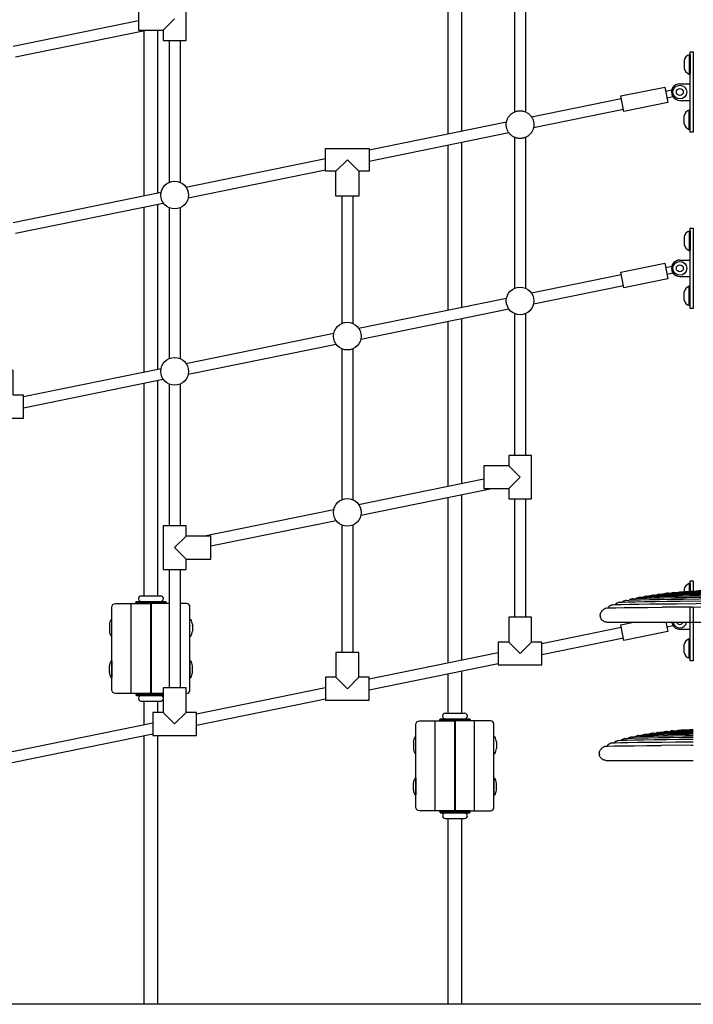
# Model space of a CAD drawing. Extents: x 0 to 29700, y 0 to 21000.
# Drawn here: x 11623 to 12598, y 5628 to 7053 of the extents above; entities that cross this region are included whole.
import ezdxf

# ---------------------------------------------------------------- set-up
doc = ezdxf.new("R2010")
doc.units = 0
doc.header["$LTSCALE"] = 15
doc.linetypes.add('PHANTOM2', pattern=[31.75, 15.875, -3.175, 3.175, -3.175, 3.175, -3.175])
for name, color, linetype in [('P001', 131, 'CONTINUOUS'), ('P003', 231, 'CONTINUOUS'), ('P901', 135, 'CONTINUOUS'), ('P_7THICK', 7, 'CONTINUOUS')]:
    doc.layers.add(name, color=color, linetype=linetype)

# ---------------------------------------------------------------- blocks, each defined once
blk = doc.blocks.new('A$C14FF2560')
at = {"layer": 'P001'}
for p, q in [((53.4, 185.2), (53.9, 185.4)), ((53.9, 185.4), (54.3, 185.5)), ((54.3, 185.5), (55.1, 185.7)), ((55.1, 185.7), (56, 185.9)), ((57.2, 186.1), (56, 185.9)), ((57.2, 186.1), (60, 186.3)), ((60, 186.3), (65.9, 186.6)), ((62.4, 186.8), (62.2, 186.5)), ((62.4, 186.8), (62.9, 186.9)), ((62.9, 186.9), (63.4, 187.1)), ((63.4, 187.1), (63.8, 187.2)), ((63.8, 187.2), (64.3, 187.3)), ((64.3, 187.3), (65.1, 187.5)), ((65.1, 187.5), (65.9, 187.6)), ((67.1, 187.8), (65.9, 187.6)), ((65.9, 186.6), (74.6, 186.9)), ((67.1, 187.8), (69.7, 188.1)), ((69.7, 188.1), (75.3, 188.4)), ((72.4, 188.4), (72.3, 188.2)), ((72.4, 188.4), (72.9, 188.6)), ((72.9, 188.6), (73.3, 188.7)), ((73.3, 188.7), (73.8, 188.8)), ((73.8, 188.8), (74.2, 188.9)), ((74.2, 188.9), (75.1, 189.1)), ((74.6, 186.9), (85.6, 187.2)), ((75.1, 189.1), (75.9, 189.2)), ((75.3, 188.4), (83.5, 188.6)), ((77.1, 189.3), (75.9, 189.2)), ((77.1, 189.3), (79.8, 189.6)), ((78.6, 185.1), (92.4, 185.4)), ((79.8, 189.6), (85.3, 189.8)), ((82.4, 189.8), (82.3, 189.7)), ((82.4, 189.8), (82.9, 190)), ((82.9, 190), (83.3, 190.1)), ((83.3, 190.1), (83.8, 190.2)), ((83.5, 188.6), (93.9, 188.9)), ((84.6, 190.4), (83.8, 190.2)), ((84.6, 190.4), (85.5, 190.5)), ((85.3, 189.8), (93.2, 190.1)), ((85.5, 190.5), (87.9, 190.8)), ((85.6, 187.2), (98.6, 187.5)), ((87.5, 190.7), (89.4, 190.9)), ((89.4, 190.9), (94.4, 191.2)), ((92.4, 191.1), (92.3, 191.1)), ((92.4, 191.1), (92.8, 191.2)), ((92.4, 185.4), (108, 185.7)), ((92.8, 191.2), (93.3, 191.3)), ((93.2, 190.1), (103.1, 190.4)), ((93.3, 191.3), (93.8, 191.4)), ((94.6, 191.6), (93.8, 191.4)), ((93.9, 188.9), (106.2, 189.2)), ((94.4, 191.2), (101.6, 191.4)), ((97.1, 191.9), (94.6, 191.6)), ((97.1, 191.9), (97.5, 192)), ((99, 192.1), (97.5, 192)), ((98.6, 187.5), (113.4, 187.8)), ((99, 192.1), (103.4, 192.3)), ((101.6, 191.4), (110.8, 191.7)), ((102.6, 192.3), (103.3, 192.4)), ((103.1, 190.4), (114.7, 190.7)), ((103.3, 192.4), (103.7, 192.5)), ((103.4, 192.3), (109.9, 192.6)), ((103.7, 192.5), (104.2, 192.6)), ((106.4, 192.9), (104.2, 192.6)), ((106.2, 189.2), (120, 189.5)), ((106.4, 192.9), (107.2, 193)), ((107.2, 193), (113, 193.3)), ((108, 185.7), (124.9, 185.9)), ((109.9, 192.6), (118.3, 192.8)), ((110.8, 191.7), (121.5, 192)), ((112.6, 193.3), (118.4, 193.5)), ((113, 193.3), (114, 193.6)), ((113.4, 187.8), (129.4, 188.1)), ((114, 193.6), (114.5, 193.7)), ((114.5, 193.7), (114.9, 193.7)), ((114.7, 190.7), (127.7, 191)), ((114.9, 193.7), (115.4, 193.8)), ((115.4, 193.8), (115.8, 193.8)), ((115.8, 193.8), (119.2, 194.1)), ((118.3, 192.8), (128, 193.1)), ((118.4, 193.5), (125.9, 193.8)), ((119.2, 194.1), (124.9, 194.3)), ((120, 189.5), (183.6, 190.7)), ((121.5, 192), (133.4, 192.3)), ((123.5, 194.3), (131.1, 194.9)), ((124.9, 194.3), (132.2, 194.5)), ((124.9, 185.9), (180.7, 186.8)), ((125.9, 193.8), (134.7, 194)), ((127.7, 191), (141.6, 191.3)), ((128, 193.1), (139, 193.4)), ((129.4, 188.1), (146.4, 188.4)), ((131.1, 194.9), (138.8, 195.4)), ((132.2, 194.5), (141, 194.8)), ((133.4, 192.3), (146.2, 192.6)), ((133.6, 194.6), (141.5, 194.8)), ((134.7, 194), (144.6, 194.3)), ((138.8, 195.4), (142.9, 195.6)), ((139, 193.4), (150.7, 193.6)), ((141.5, 194.8), (150.5, 195)), ((141.6, 191.3), (199.7, 192.5)), ((146.4, 195.8), (142.9, 195.6)), ((144.6, 194.3), (166.4, 194.8)), ((199.7, 193.7), (146.2, 192.6)), ((146.4, 195.8), (150.9, 196.1)), ((146.4, 188.4), (164, 188.7)), ((170.1, 195.5), (150.5, 195)), ((199.7, 194.7), (150.7, 193.6)), ((154, 196.2), (150.9, 196.1)), ((154, 196.2), (161.6, 196.5)), ((199.7, 195.6), (155.3, 194.5)), ((161.6, 196.5), (169.3, 196.7)), ((199.7, 189.2), (164, 188.7)), ((169.3, 196.7), (176.9, 196.9)), ((199.7, 196.2), (170.1, 195.5)), ((176.9, 196.9), (184.5, 197)), ((199.7, 187.1), (180.7, 186.8)), ((199.7, 191), (183.6, 190.7)), ((192.7, 197.1), (184.5, 197)), ((199.7, 192.5), (187, 192.2)), ((199.7, 197.1), (192.7, 197.1)), ((199.7, 197.1), (206.7, 197.1)), ((239.3, 195.3), (199.7, 196.2)), ((244.1, 194.5), (199.7, 195.6)), ((199.7, 194.7), (248.7, 193.6)), ((199.7, 193.7), (253.2, 192.6)), ((199.7, 192.5), (257.9, 191.3)), ((199.7, 191), (215.9, 190.7)), ((199.7, 189.2), (217.5, 189)), ((199.7, 187.1), (218.8, 186.8)), ((206.7, 197.1), (214.9, 197)), ((222.6, 196.9), (214.9, 197)), ((279.4, 189.5), (215.9, 190.7)), ((235.4, 188.7), (217.5, 189)), ((218.8, 186.8), (274.5, 185.9)), ((230.2, 196.7), (222.6, 196.9)), ((237.8, 196.5), (230.2, 196.7)), ((253, 188.4), (235.4, 188.7)), ((245.4, 196.2), (237.8, 196.5)), ((248.9, 195), (239.3, 195.3)), ((254.8, 194.3), (244.1, 194.5)), ((245.4, 196.2), (248.5, 196.1)), ((253, 195.8), (248.5, 196.1)), ((260.4, 193.4), (248.7, 193.6)), ((257.9, 194.8), (248.9, 195)), ((253, 195.8), (256.6, 195.6)), ((270, 188.1), (253, 188.4)), ((266, 192.3), (253.2, 192.6)), ((264.7, 194), (254.8, 194.3)), ((260.6, 195.4), (256.6, 195.6)), ((265.9, 194.6), (257.9, 194.8)), ((271.8, 191), (257.9, 191.3)), ((267.2, 194.5), (258.4, 194.8)), ((271.4, 193.1), (260.4, 193.4)), ((268.3, 194.9), (260.6, 195.4)), ((273.5, 193.8), (264.7, 194)), ((277.9, 192), (266, 192.3)), ((274.5, 194.3), (267.2, 194.5)), ((276, 194.3), (268.3, 194.9)), ((286.1, 187.8), (270, 188.1)), ((281.2, 192.8), (271.4, 193.1)), ((284.7, 190.7), (271.8, 191)), ((281, 193.5), (273.5, 193.8)), ((280.2, 194.1), (274.5, 194.3)), ((291.4, 185.7), (274.5, 185.9)), ((288.6, 191.7), (277.9, 192)), ((293.2, 189.2), (279.4, 189.5)), ((283.6, 193.8), (280.2, 194.1)), ((287.2, 193.3), (281, 193.5)), ((289.5, 192.6), (281.2, 192.8)), ((284, 193.8), (283.6, 193.8)), ((284.5, 193.7), (284, 193.8)), ((284.9, 193.7), (284.5, 193.7)), ((296.3, 190.4), (284.7, 190.7)), ((285.4, 193.6), (284.9, 193.7)), ((286.4, 193.3), (285.4, 193.6)), ((300.8, 187.5), (286.1, 187.8)), ((292.2, 193), (287.2, 193.3)), ((297.8, 191.4), (288.6, 191.7)), ((296, 192.3), (289.5, 192.6)), ((307, 185.4), (291.4, 185.7)), ((293, 192.9), (292.2, 193)), ((293, 192.9), (295.2, 192.6)), ((305.5, 188.9), (293.2, 189.2)), ((295.7, 192.5), (295.2, 192.6)), ((296.1, 192.4), (295.7, 192.5)), ((300.4, 192.1), (296, 192.3)), ((296.8, 192.3), (296.1, 192.4)), ((306.2, 190.1), (296.3, 190.4)), ((305, 191.2), (297.8, 191.4)), ((300.4, 192.1), (301.9, 192)), ((313.8, 187.2), (300.8, 187.5)), ((302.7, 191.9), (301.9, 192)), ((304.8, 191.6), (302.7, 191.9)), ((304.8, 191.6), (305.7, 191.4)), ((310, 190.9), (305, 191.2)), ((315.9, 188.6), (305.5, 188.9)), ((306.1, 191.3), (305.7, 191.4)), ((306.6, 191.2), (306.1, 191.3)), ((314.1, 189.8), (306.2, 190.1)), ((307.1, 191.1), (306.6, 191.2)), ((320.8, 185.1), (307, 185.4)), ((307.1, 191.1), (307.1, 191.1)), ((311.9, 190.7), (310, 190.9)), ((314, 190.5), (311.5, 190.8)), ((324.8, 186.9), (313.8, 187.2)), ((314.8, 190.4), (314, 190.5)), ((319.6, 189.6), (314.1, 189.8)), ((314.8, 190.4), (315.6, 190.2)), ((316.1, 190.1), (315.6, 190.2)), ((324.1, 188.4), (315.9, 188.6)), ((316.6, 190), (316.1, 190.1)), ((317, 189.8), (316.6, 190)), ((317, 189.8), (317.1, 189.7)), ((322.3, 189.3), (319.6, 189.6)), ((322.3, 189.3), (323.5, 189.2)), ((324.3, 189.1), (323.5, 189.2)), ((329.7, 188.1), (324.1, 188.4)), ((325.2, 188.9), (324.3, 189.1)), ((333.5, 186.6), (324.8, 186.9)), ((325.6, 188.8), (325.2, 188.9)), ((326.1, 188.7), (325.6, 188.8)), ((326.5, 188.6), (326.1, 188.7)), ((327, 188.4), (326.5, 188.6)), ((327, 188.4), (327.2, 188.2)), ((332.7, 187.8), (329.7, 188.1)), ((332.7, 187.8), (333.9, 187.6)), ((339.4, 186.3), (333.5, 186.6)), ((334.7, 187.4), (333.9, 187.6)), ((335.2, 187.3), (334.7, 187.4)), ((335.6, 187.2), (335.2, 187.3)), ((336, 187.1), (335.6, 187.2)), ((336.5, 186.9), (336, 187.1)), ((337, 186.8), (336.5, 186.9)), ((337, 186.8), (337.2, 186.5)), ((342.3, 186.1), (339.4, 186.3)), ((342.3, 186.1), (343.5, 185.9)), ((344.3, 185.7), (343.5, 185.9)), ((345.1, 185.5), (344.3, 185.7)), ((345.6, 185.4), (345.1, 185.5)), ((346, 185.2), (345.6, 185.4)), ((11.3, 170.9), (11.7, 171.2)), ((11.7, 171.2), (12, 171.6)), ((12, 171.6), (12.3, 172)), ((12.3, 172), (12.5, 172.5)), ((12.7, 173), (12.5, 172.5)), ((12.7, 173), (13.2, 173.3)), ((13.2, 173.3), (13.6, 173.6)), ((13.6, 173.6), (14.1, 173.8)), ((14.1, 173.8), (14.5, 174.1)), ((14.5, 174.1), (15, 174.3)), ((15, 174.3), (15.4, 174.5)), ((15.4, 174.5), (15.8, 174.7)), ((15.8, 174.7), (16.3, 174.9)), ((16.3, 174.9), (17.1, 175.2)), ((17.6, 175.4), (16.7, 175.1)), ((17.6, 175.4), (22.4, 175.6)), ((21.5, 175.6), (21.8, 175.8)), ((21.8, 175.8), (22.1, 176.1)), ((21.9, 170.9), (34.7, 171.1)), ((22.1, 176.1), (22.4, 176.6)), ((22.6, 177.1), (22.4, 176.6)), ((22.4, 175.6), (30.7, 175.8)), ((22.6, 177.1), (23.1, 177.3)), ((23.1, 177.3), (23.5, 177.5)), ((23.5, 177.5), (24, 177.7)), ((24, 177.7), (24.4, 177.9)), ((24.4, 177.9), (24.9, 178.1)), ((24.9, 178.1), (25.3, 178.3)), ((25.3, 178.3), (26.1, 178.5)), ((27.4, 178.9), (26.1, 178.5)), ((27.4, 178.9), (32, 179.1)), ((30.7, 175.8), (42, 176)), ((31.8, 179.1), (32, 179.3)), ((32, 179.3), (32.3, 179.7)), ((32, 179.1), (39.8, 179.3)), ((32.5, 180.2), (32.3, 179.7)), ((32.5, 180.2), (33, 180.4)), ((33, 180.4), (33.5, 180.6)), ((33.5, 180.6), (33.9, 180.8)), ((33.9, 180.8), (34.4, 180.9)), ((34.4, 180.9), (34.8, 181.1)), ((34.7, 171.1), (50.6, 171.3)), ((34.8, 181.1), (35.2, 181.2)), ((35.2, 181.2), (36.1, 181.4)), ((37.3, 181.7), (36.1, 181.4)), ((37.3, 181.7), (41.2, 182)), ((39.8, 179.3), (50.6, 179.6)), ((41.2, 182), (48.3, 182.2)), ((42, 182), (42.2, 182.3)), ((42, 176), (55.9, 176.2)), ((42.5, 182.8), (42.2, 182.3)), ((42.5, 182.8), (43, 182.9)), ((43, 182.9), (43.4, 183.1)), ((43.4, 183.1), (43.9, 183.3)), ((43.9, 183.3), (44.3, 183.4)), ((45.2, 183.6), (44.3, 183.4)), ((45.2, 183.6), (46, 183.8)), ((47.2, 184), (46, 183.8)), ((47.2, 184), (50.8, 184.3)), ((48.3, 182.2), (58.4, 182.5)), ((50.6, 179.6), (64, 179.8)), ((50.6, 171.3), (69, 171.4)), ((50.8, 184.3), (57.4, 184.6)), ((52.1, 184.4), (52.2, 184.5)), ((52.5, 184.9), (52.2, 184.5)), ((52.5, 184.9), (52.9, 185.1)), ((52.9, 185.1), (53.4, 185.2)), ((55.9, 176.2), (72.2, 176.4)), ((57.4, 184.6), (66.8, 184.9)), ((58.4, 182.5), (71, 182.7)), ((64, 179.8), (79.6, 180)), ((66.8, 184.9), (78.6, 185.1)), ((69, 171.4), (89.4, 171.6)), ((71, 182.7), (85.7, 183)), ((72.2, 176.4), (90.5, 176.6)), ((79.6, 180), (97, 180.3)), ((85.7, 183), (102.3, 183.2)), ((133.5, 171.9), (89.4, 171.6)), ((90.5, 176.6), (110.5, 176.8)), ((97, 180.3), (116, 180.5)), ((102.3, 183.2), (120.3, 183.5)), ((110.5, 176.8), (199.7, 177.7)), ((116, 180.5), (199.7, 181.5)), ((120.3, 183.5), (199.7, 184.6)), ((133.5, 171.9), (199.7, 172.3)), ((199.7, 184.6), (279.1, 183.5)), ((283.4, 180.5), (199.7, 181.5)), ((245.5, 177.2), (199.7, 177.7)), ((310.1, 171.6), (199.7, 172.3)), ((245.5, 177.2), (288.9, 176.8)), ((297.2, 183.2), (279.1, 183.5)), ((302.4, 180.3), (283.4, 180.5)), ((308.9, 176.6), (288.9, 176.8)), ((313.7, 183), (297.2, 183.2)), ((319.8, 180), (302.4, 180.3)), ((327.2, 176.4), (308.9, 176.6)), ((330.4, 171.4), (310.1, 171.6)), ((328.5, 182.7), (313.7, 183)), ((335.4, 179.8), (319.8, 180)), ((332.6, 184.9), (320.8, 185.1)), ((343.5, 176.2), (327.2, 176.4)), ((341, 182.5), (328.5, 182.7)), ((348.8, 171.3), (330.4, 171.4)), ((342, 184.6), (332.6, 184.9)), ((348.8, 179.6), (335.4, 179.8)), ((351.1, 182.2), (341, 182.5)), ((348.7, 184.3), (342, 184.6)), ((357.4, 176), (343.5, 176.2)), ((346.5, 185.1), (346, 185.2)), ((347, 184.9), (346.5, 185.1)), ((347, 184.9), (347.2, 184.5)), ((347.3, 184.4), (347.2, 184.5)), ((352.2, 184), (348.7, 184.3)), ((359.6, 179.3), (348.8, 179.6)), ((364.7, 171.1), (348.8, 171.3)), ((358.2, 182), (351.1, 182.2)), ((352.2, 184), (353.4, 183.8)), ((354.2, 183.6), (353.4, 183.8)), ((354.2, 183.6), (355.1, 183.4)), ((355.5, 183.3), (355.1, 183.4)), ((356, 183.1), (355.5, 183.3)), ((356.4, 182.9), (356, 183.1)), ((356.9, 182.8), (356.4, 182.9)), ((356.9, 182.8), (357.2, 182.3)), ((357.4, 182), (357.2, 182.3)), ((368.7, 175.8), (357.4, 176)), ((362.1, 181.7), (358.2, 182)), ((367.4, 179.1), (359.6, 179.3)), ((362.1, 181.7), (363.4, 181.4)), ((364.2, 181.2), (363.4, 181.4)), ((364.2, 181.2), (365, 180.9)), ((377.5, 170.9), (364.7, 171.1)), ((365.5, 180.8), (365, 180.9)), ((365.9, 180.6), (365.5, 180.8)), ((366.4, 180.4), (365.9, 180.6)), ((366.9, 180.2), (366.4, 180.4)), ((366.9, 180.2), (367.1, 179.7)), ((367.4, 179.3), (367.1, 179.7)), ((367.6, 179.1), (367.4, 179.3)), ((372, 178.9), (367.4, 179.1)), ((377, 175.6), (368.7, 175.8)), ((372, 178.9), (373.3, 178.5)), ((374.1, 178.3), (373.3, 178.5)), ((374.5, 178.1), (374.1, 178.3)), ((375, 177.9), (374.5, 178.1)), ((375.4, 177.7), (375, 177.9)), ((375.9, 177.5), (375.4, 177.7)), ((376.3, 177.3), (375.9, 177.5)), ((376.8, 177.1), (376.3, 177.3)), ((376.8, 177.1), (377, 176.6)), ((377.3, 176.1), (377, 176.6)), ((381.8, 175.4), (377, 175.6)), ((377.6, 175.8), (377.3, 176.1)), ((377.9, 175.6), (377.6, 175.8)), ((381.8, 175.4), (382.7, 175.1)), ((383.1, 174.9), (382.3, 175.2)), ((383.6, 174.7), (383.1, 174.9)), ((384, 174.5), (383.6, 174.7)), ((384.4, 174.3), (384, 174.5)), ((384.9, 174.1), (384.4, 174.3)), ((385.3, 173.8), (384.9, 174.1)), ((385.8, 173.6), (385.3, 173.8)), ((386.3, 173.3), (385.8, 173.6)), ((386.7, 173), (386.3, 173.3)), ((386.7, 173), (386.9, 172.5)), ((387.1, 172), (386.9, 172.5)), ((387.4, 171.6), (387.1, 172)), ((387.7, 171.2), (387.4, 171.6)), ((388.1, 170.9), (387.7, 171.2)), ((0, 160.4), (0.1, 161)), ((0, 159.8), (0, 160.4)), ((0, 159.8), (0.1, 158.4)), ((0.1, 161), (0.2, 161.6)), ((0.4, 157.1), (0.1, 158.4)), ((0.2, 161.6), (0.3, 162.2)), ((0.3, 162.2), (0.5, 162.9)), ((0.8, 155.9), (0.4, 157.1)), ((0.5, 162.9), (0.7, 163.5)), ((0.7, 163.5), (1, 164)), ((1, 164), (1.3, 164.6)), ((1.3, 164.6), (1.7, 165.2)), ((1.7, 165.2), (2.1, 165.8)), ((2.5, 166.3), (2.1, 165.8)), ((2.5, 166.3), (3, 166.8)), ((3, 166.8), (3.4, 167.2)), ((3.4, 167.2), (3.9, 167.6)), ((3.9, 167.6), (4.3, 168.1)), ((4.3, 168.1), (4.8, 168.5)), ((4.8, 168.5), (5.3, 168.9)), ((5.3, 168.9), (5.8, 169.3)), ((5.8, 169.3), (6.3, 169.6)), ((6.3, 169.6), (6.9, 170)), ((6.9, 170), (7.4, 170.3)), ((8, 170.6), (7.4, 170.3)), ((8, 170.6), (12.8, 170.8)), ((10.9, 170.7), (11.3, 170.9)), ((12.8, 170.8), (21.9, 170.9)), ((386.6, 170.8), (377.5, 170.9)), ((391.5, 170.6), (386.6, 170.8)), ((388.5, 170.7), (388.1, 170.9)), ((391.5, 170.6), (392, 170.3)), ((392.5, 170), (392, 170.3)), ((393.1, 169.6), (392.5, 170)), ((393.6, 169.3), (393.1, 169.6)), ((394.1, 168.9), (393.6, 169.3)), ((394.6, 168.5), (394.1, 168.9)), ((395.1, 168.1), (394.6, 168.5)), ((395.5, 167.6), (395.1, 168.1)), ((396, 167.2), (395.5, 167.6)), ((396.5, 166.8), (396, 167.2)), ((396.9, 166.3), (396.5, 166.8)), ((396.9, 166.3), (397.3, 165.8)), ((397.8, 165.2), (397.3, 165.8)), ((398.1, 164.6), (397.8, 165.2)), ((398.4, 164), (398.1, 164.6)), ((398.7, 163.5), (398.4, 164)), ((398.6, 155.9), (399, 157.1)), ((398.9, 162.9), (398.7, 163.5)), ((399.1, 162.2), (398.9, 162.9)), ((399, 157.1), (399.3, 158.4)), ((399.2, 161.6), (399.1, 162.2)), ((399.3, 161), (399.2, 161.6)), ((399.4, 160.4), (399.3, 161)), ((399.4, 159.8), (399.3, 158.4)), ((399.4, 159.8), (399.4, 160.4)), ((1.5, 154.7), (0.8, 155.9)), ((2.3, 153.6), (1.5, 154.7)), ((3.2, 152.6), (2.3, 153.6)), ((4.2, 151.8), (3.2, 152.6)), ((5.4, 151.1), (4.2, 151.8)), ((6.8, 150.5), (5.4, 151.1)), ((8.2, 150.2), (6.8, 150.5)), ((9.7, 150.1), (8.2, 150.2)), ((9.7, 150.1), (389.7, 150.1)), ((155.5, 137.5), (162, 147.2)), ((166.3, 150.1), (162, 147.2)), ((175.4, 80.1), (175.4, 150.1)), ((224, 80.1), (224, 150.1)), ((233.1, 150.1), (237.4, 147.2)), ((243.9, 137.5), (237.4, 147.2)), ((389.7, 150.1), (391.2, 150.2)), ((391.2, 150.2), (392.7, 150.5)), ((392.7, 150.5), (394, 151.1)), ((394, 151.1), (395.2, 151.8)), ((395.2, 151.8), (396.2, 152.6)), ((396.2, 152.6), (397.2, 153.6)), ((397.2, 153.6), (397.9, 154.7)), ((397.9, 154.7), (398.6, 155.9)), ((155.5, 137.5), (153.2, 126)), ((243.9, 137.5), (246.2, 126)), ((153.2, 30), (153.2, 126)), ((246.2, 126), (246.2, 30)), ((178.7, 66.7), (175.4, 80.1)), ((224, 80.1), (220.8, 66.7)), ((178.7, 66.7), (187.6, 56.8)), ((220.8, 66.7), (211.9, 56.8)), ((199.7, 53.2), (187.6, 56.8)), ((199.7, 53.2), (211.9, 56.8)), ((155.5, 18.5), (153.2, 30)), ((246.2, 30), (243.9, 18.5)), ((155.5, 18.5), (162, 8.8)), ((243.9, 18.5), (237.4, 8.8)), ((171.7, 2.3), (162, 8.8)), ((171.7, 2.3), (183.2, 0)), ((183.2, 0), (216.2, 0)), ((227.7, 2.3), (216.2, 0)), ((227.7, 2.3), (237.4, 8.8))]:
    blk.add_line(p, q, dxfattribs=at)

msp = doc.modelspace()

# ---------------------------------------------------------------- linework, layer by layer
at = {"layer": 'P001'}
for p, q in [((12242.72, 6888.3), (12242.72, 7382.27)), ((12262.72, 6892.38), (12262.72, 7386.34)), ((12338.99, 7393.37), (12338.99, 6919.73)), ((12354.99, 7393.37), (12354.99, 6919.73)), ((11846.99, 7054.56), (11830.49, 7038.06)), ((11846.99, 7054.56), (11830.49, 7038.06)), ((11613.36, 7015.07), (11794.49, 7052.02)), ((11616.55, 6999.39), (11806.13, 7038.06)), ((11802.72, 6798.55), (11802.72, 7037.37)), ((11822.72, 6802.63), (11822.72, 7038.06)), ((11838.99, 7023.06), (11838.99, 6817.74)), ((11854.99, 7023.06), (11854.99, 6817.74)), ((12591.72, 7002.57), (12591.72, 6974.57)), ((12591.72, 7002.57), (12593.22, 7002.57)), ((12593.22, 7002.57), (12593.22, 6974.57)), ((12584.72, 6994.42), (12584.72, 6982.72)), ((12591.72, 6974.57), (12593.22, 6974.57)), ((12578.22, 6960.57), (12593.22, 6960.57)), ((12566.53, 6951.29), (12557.62, 6949.47)), ((12568.53, 6941.49), (12559.62, 6939.67)), ((12363.36, 6912.91), (12493.34, 6939.42)), ((12578.22, 6936.57), (12593.22, 6936.57)), ((12366.55, 6897.23), (12496.53, 6923.74)), ((12584.72, 6902.72), (12584.72, 6914.42)), ((12591.72, 6922.57), (12593.22, 6922.57)), ((12591.72, 6894.57), (12591.72, 6922.57)), ((12593.22, 6894.57), (12593.22, 6922.57)), ((12128.49, 6865), (12327.44, 6905.58)), ((12128.49, 6848.67), (12330.63, 6889.9)), ((12591.72, 6894.57), (12593.22, 6894.57)), ((12242.72, 6633.15), (12242.72, 6871.97)), ((12262.72, 6637.23), (12262.72, 6876.05)), ((12338.99, 6883.07), (12338.99, 6664.59)), ((12354.99, 6883.07), (12354.99, 6664.59)), ((11863.36, 6810.92), (12065.49, 6852.15)), ((12096.99, 6850.41), (12080.49, 6833.91)), ((12096.99, 6850.41), (12080.49, 6833.91)), ((12096.99, 6850.41), (12113.49, 6833.91)), ((12096.99, 6850.41), (12113.49, 6833.91)), ((11866.55, 6795.24), (12065.49, 6835.82)), ((11613.36, 6759.92), (11827.44, 6803.59)), ((12088.99, 6797.91), (12088.99, 6613.59)), ((12104.99, 6797.91), (12104.99, 6613.59)), ((11616.55, 6744.24), (11830.63, 6787.91)), ((11822.72, 6547.48), (11822.72, 6786.3)), ((11802.72, 6543.4), (11802.72, 6782.22)), ((11838.99, 6781.08), (11838.99, 6562.6)), ((11854.99, 6781.08), (11854.99, 6562.6)), ((12591.72, 6747.42), (12593.22, 6747.42)), ((12591.72, 6747.42), (12591.72, 6719.42)), ((12593.22, 6747.42), (12593.22, 6719.42)), ((12584.72, 6739.27), (12584.72, 6727.57)), ((12591.72, 6719.42), (12593.22, 6719.42)), ((12578.22, 6705.42), (12593.22, 6705.42)), ((12363.36, 6657.76), (12493.34, 6684.27)), ((12566.53, 6696.14), (12557.62, 6694.32)), ((12568.53, 6686.34), (12559.62, 6684.52)), ((12578.22, 6681.42), (12593.22, 6681.42)), ((12366.55, 6642.08), (12496.53, 6668.59)), ((12584.72, 6647.57), (12584.72, 6659.27)), ((12591.72, 6667.42), (12593.22, 6667.42)), ((12591.72, 6639.42), (12591.72, 6667.42)), ((12593.22, 6639.42), (12593.22, 6667.42)), ((12113.36, 6606.76), (12327.44, 6650.43)), ((12116.55, 6591.09), (12330.63, 6634.75)), ((12338.99, 6627.93), (12338.99, 6422.61)), ((12354.99, 6627.93), (12354.99, 6422.61)), ((12591.72, 6639.42), (12593.22, 6639.42)), ((12242.72, 6378), (12242.72, 6616.82)), ((12262.72, 6382.08), (12262.72, 6620.9)), ((11863.36, 6555.77), (12077.44, 6599.44)), ((11866.55, 6540.09), (12080.63, 6583.76)), ((12088.99, 6576.93), (12088.99, 6358.44)), ((12104.99, 6576.93), (12104.99, 6358.44)), ((11628.49, 6507.86), (11827.44, 6548.44)), ((11628.49, 6491.53), (11830.63, 6532.76)), ((11802.72, 6219.38), (11802.72, 6527.07)), ((11822.72, 6219.38), (11822.72, 6531.15)), ((11838.99, 6525.94), (11838.99, 6320.62)), ((11854.99, 6525.94), (11854.99, 6320.62)), ((12346.99, 6391.11), (12330.49, 6407.61)), ((12346.99, 6391.11), (12330.49, 6407.61)), ((12113.36, 6351.62), (12294.49, 6388.56)), ((12346.99, 6391.11), (12330.49, 6374.61)), ((12346.99, 6391.11), (12330.49, 6374.61)), ((12116.55, 6335.94), (12306.13, 6374.61)), ((12242.72, 6122.69), (12242.72, 6361.67)), ((12262.72, 6126.77), (12262.72, 6365.75)), ((12338.99, 6359.61), (12338.99, 6188.46)), ((12354.99, 6359.61), (12354.99, 6188.46)), ((11887.86, 6305.62), (12077.44, 6344.29)), ((11899.49, 6291.66), (12080.63, 6328.61)), ((12088.99, 6321.78), (12088.99, 6137.47)), ((12104.99, 6321.78), (12104.99, 6137.47)), ((11846.99, 6289.12), (11863.49, 6305.62)), ((11846.99, 6289.12), (11863.49, 6305.62)), ((11846.99, 6289.12), (11863.49, 6272.62)), ((11846.99, 6289.12), (11863.49, 6272.62)), ((11838.99, 6257.62), (11838.99, 6086.47)), ((11854.99, 6257.62), (11854.99, 6086.47)), ((12584.72, 6228.98), (12584.72, 6225.35)), ((12591.72, 6237.13), (12591.72, 6225.85)), ((12591.72, 6237.13), (12593.22, 6237.13)), ((12593.22, 6237.13), (12593.22, 6225.97)), ((11798.72, 6219.38), (11826.72, 6219.38)), ((11834.72, 6210.38), (11790.72, 6210.38)), ((11798.72, 6211.38), (11826.72, 6211.38)), ((12378.49, 6150.39), (12493.37, 6173.82)), ((12568.53, 6176.05), (12559.62, 6174.23)), ((12578.22, 6171.13), (12593.22, 6171.13)), ((12378.49, 6134.39), (12496.5, 6158.46)), ((12591.72, 6129.13), (12591.72, 6157.13)), ((12591.72, 6157.13), (12593.22, 6157.13)), ((12593.22, 6129.13), (12593.22, 6157.13)), ((12346.99, 6135.96), (12330.49, 6152.46)), ((12346.99, 6135.96), (12330.49, 6152.46)), ((12346.99, 6135.96), (12363.49, 6152.46)), ((12346.99, 6135.96), (12363.49, 6152.46)), ((12584.72, 6137.28), (12584.72, 6148.98)), ((12128.49, 6099.39), (12315.49, 6137.53)), ((12591.72, 6129.13), (12593.22, 6129.13)), ((12128.49, 6083.39), (12315.49, 6121.53)), ((12096.99, 6084.97), (12080.49, 6101.47)), ((12096.99, 6084.97), (12080.49, 6101.47)), ((12096.99, 6084.97), (12113.49, 6101.47)), ((12096.99, 6084.97), (12113.49, 6101.47)), ((12242.72, 6049.49), (12242.72, 6106.69)), ((12262.72, 6049.49), (12262.72, 6110.77)), ((11878.49, 6048.4), (12065.49, 6086.54)), ((11830.49, 6075.98), (11790.72, 6075.98)), ((11798.72, 6074.98), (11826.72, 6074.98)), ((11798.72, 6066.98), (11826.72, 6066.98)), ((11802.72, 6032.94), (11802.72, 6066.98)), ((11822.72, 6050.47), (11822.72, 6066.98)), ((11878.49, 6032.4), (12065.49, 6070.54)), ((11846.99, 6033.97), (11830.49, 6050.47)), ((11846.99, 6033.97), (11830.49, 6050.47)), ((11846.99, 6033.97), (11863.49, 6050.47)), ((11846.99, 6033.97), (11863.49, 6050.47)), ((12238.72, 6049.49), (12266.72, 6049.49)), ((11378.49, 5946.41), (11815.49, 6035.54)), ((12274.72, 6040.49), (12230.72, 6040.49)), ((12238.72, 6041.49), (12266.72, 6041.49)), ((11378.49, 5930.41), (11815.49, 6019.54)), ((11802.72, 5628.29), (11802.72, 6016.94)), ((11822.72, 5628.29), (11822.72, 6017.47)), ((12504.14, 6013.94), (12504.62, 6014.13)), ((12504.62, 6014.13), (12505.09, 6014.29)), ((12505.09, 6014.29), (12505.54, 6014.45)), ((12505.54, 6014.45), (12505.97, 6014.58)), ((12506.82, 6014.82), (12505.97, 6014.58)), ((12506.82, 6014.82), (12507.64, 6015.01)), ((12508.85, 6015.23), (12507.64, 6015.01)), ((12508.85, 6015.23), (12512.41, 6015.5)), ((12512.41, 6015.5), (12519.05, 6015.78)), ((12513.75, 6015.56), (12513.83, 6015.65)), ((12514.11, 6016.11), (12513.83, 6015.65)), ((12514.11, 6016.11), (12514.58, 6016.28)), ((12514.58, 6016.28), (12515.05, 6016.43)), ((12515.05, 6016.43), (12515.5, 6016.57)), ((12515.5, 6016.57), (12515.94, 6016.69)), ((12515.94, 6016.69), (12516.78, 6016.89)), ((12516.78, 6016.89), (12517.6, 6017.06)), ((12518.8, 6017.24), (12517.6, 6017.06)), ((12518.8, 6017.24), (12521.65, 6017.53)), ((12519.05, 6015.78), (12528.43, 6016.05)), ((12521.65, 6017.53), (12527.57, 6017.83)), ((12524.07, 6017.98), (12523.86, 6017.64)), ((12524.07, 6017.98), (12524.55, 6018.13)), ((12524.55, 6018.13), (12525.02, 6018.27)), ((12525.02, 6018.27), (12525.47, 6018.4)), ((12525.47, 6018.4), (12525.9, 6018.51)), ((12525.9, 6018.51), (12526.75, 6018.69)), ((12526.75, 6018.69), (12527.56, 6018.83)), ((12528.75, 6018.99), (12527.56, 6018.83)), ((12527.57, 6017.83), (12536.22, 6018.12)), ((12528.43, 6016.05), (12540.22, 6016.32)), ((12528.75, 6018.99), (12531.37, 6019.27)), ((12531.37, 6019.27), (12536.95, 6019.55)), ((12532.59, 6013.91), (12547.34, 6014.17)), ((12534.05, 6019.61), (12533.91, 6019.4)), ((12534.05, 6019.61), (12534.53, 6019.75)), ((12534.53, 6019.75), (12534.99, 6019.88)), ((12534.99, 6019.88), (12535.44, 6020)), ((12535.44, 6020), (12535.88, 6020.1)), ((12535.88, 6020.1), (12536.72, 6020.26)), ((12536.22, 6018.12), (12547.24, 6018.42)), ((12536.72, 6020.26), (12537.53, 6020.39)), ((12536.95, 6019.55), (12545.12, 6019.83)), ((12538.71, 6020.52), (12537.53, 6020.39)), ((12538.71, 6020.52), (12541.46, 6020.77)), ((12540.22, 6016.32), (12554.07, 6016.59)), ((12541.46, 6020.77), (12546.95, 6021.03)), ((12544.02, 6021.04), (12543.91, 6020.88)), ((12544.02, 6021.04), (12544.5, 6021.17)), ((12544.5, 6021.17), (12544.97, 6021.29)), ((12544.97, 6021.29), (12545.42, 6021.4)), ((12545.12, 6019.83), (12555.53, 6020.11)), ((12546.28, 6021.57), (12545.42, 6021.4)), ((12546.28, 6021.57), (12547.1, 6021.7)), ((12546.95, 6021.03), (12554.84, 6021.31)), ((12547.1, 6021.7), (12549.57, 6021.97)), ((12547.24, 6018.42), (12560.28, 6018.72)), ((12547.34, 6014.17), (12563.9, 6014.43)), ((12549.15, 6021.92), (12551.09, 6022.1)), ((12551.09, 6022.1), (12556.07, 6022.35)), ((12554, 6022.29), (12553.97, 6022.25)), ((12554, 6022.29), (12554.48, 6022.42)), ((12554.07, 6016.59), (12569.64, 6016.86)), ((12554.48, 6022.42), (12554.94, 6022.53)), ((12554.84, 6021.31), (12564.77, 6021.59)), ((12554.95, 6022.53), (12555.39, 6022.63)), ((12556.25, 6022.79), (12555.39, 6022.63)), ((12555.53, 6020.11), (12567.84, 6020.39)), ((12556.07, 6022.35), (12563.29, 6022.62)), ((12558.74, 6023.12), (12556.25, 6022.79)), ((12558.74, 6023.12), (12559.12, 6023.16)), ((12560.64, 6023.26), (12559.12, 6023.16)), ((12560.28, 6018.72), (12575, 6019.02)), ((12560.64, 6023.26), (12565.06, 6023.5)), ((12563.29, 6022.62), (12572.42, 6022.89)), ((12563.9, 6014.43), (12581.91, 6014.69)), ((12564.24, 6023.46), (12564.92, 6023.62)), ((12564.77, 6021.59), (12576.37, 6021.88)), ((12564.92, 6023.62), (12565.37, 6023.71)), ((12565.06, 6023.5), (12571.58, 6023.75)), ((12565.37, 6023.71), (12565.81, 6023.79)), ((12568.06, 6024.12), (12565.81, 6023.79)), ((12567.84, 6020.39), (12581.67, 6020.67)), ((12568.06, 6024.12), (12568.82, 6024.19)), ((12568.82, 6024.19), (12574.62, 6024.51)), ((12569.64, 6016.86), (12586.59, 6017.13)), ((12571.58, 6023.75), (12579.89, 6024.01)), ((12572.42, 6022.89), (12583.11, 6023.18)), ((12574.2, 6024.49), (12580.05, 6024.73)), ((12574.62, 6024.51), (12575.66, 6024.75)), ((12575, 6019.02), (12591.03, 6019.31)), ((12575.66, 6024.75), (12576.12, 6024.85)), ((12576.12, 6024.85), (12576.58, 6024.92)), ((12576.37, 6021.88), (12589.3, 6022.18)), ((12576.58, 6024.92), (12577.02, 6024.98)), ((12577.02, 6024.98), (12577.46, 6025.03)), ((12577.46, 6025.03), (12580.87, 6025.26)), ((12579.89, 6024.01), (12589.68, 6024.28)), ((12580.05, 6024.73), (12587.54, 6024.97)), ((12580.87, 6025.26), (12586.58, 6025.5)), ((12581.67, 6020.67), (12597.72, 6020.96)), ((12581.91, 6014.69), (12597.72, 6014.91)), ((12583.11, 6023.18), (12595.04, 6023.46)), ((12585.12, 6025.45), (12592.78, 6026.06)), ((12586.58, 6025.5), (12593.84, 6025.73)), ((12586.59, 6017.13), (12597.72, 6017.31)), ((12587.54, 6024.97), (12596.38, 6025.22)), ((12589.3, 6022.18), (12597.72, 6022.36)), ((12589.68, 6024.28), (12597.72, 6024.48)), ((12591.03, 6019.31), (12597.72, 6019.43)), ((12592.78, 6026.06), (12597.72, 6026.39)), ((12593.84, 6025.73), (12597.72, 6025.83)), ((12595.04, 6023.46), (12597.72, 6023.52)), ((12595.2, 6025.77), (12597.72, 6025.84)), ((12596.38, 6025.22), (12597.72, 6025.25)), ((12466.47, 5999.67), (12466.96, 6000.06)), ((12466.96, 6000.06), (12467.47, 6000.44)), ((12467.47, 6000.44), (12467.99, 6000.81)), ((12467.99, 6000.81), (12468.52, 6001.16)), ((12468.52, 6001.16), (12469.05, 6001.49)), ((12469.6, 6001.81), (12469.05, 6001.49)), ((12469.6, 6001.81), (12474.43, 6001.97)), ((12472.53, 6001.91), (12472.92, 6002.11)), ((12472.92, 6002.11), (12473.33, 6002.41)), ((12473.33, 6002.41), (12473.68, 6002.76)), ((12473.68, 6002.76), (12473.97, 6003.18)), ((12473.97, 6003.18), (12474.18, 6003.64)), ((12474.32, 6004.15), (12474.18, 6003.64)), ((12474.32, 6004.15), (12474.8, 6004.46)), ((12474.43, 6001.97), (12483.54, 6002.13)), ((12474.8, 6004.46), (12475.26, 6004.75)), ((12475.26, 6004.75), (12475.72, 6005.01)), ((12475.72, 6005.01), (12476.17, 6005.26)), ((12476.17, 6005.26), (12476.61, 6005.49)), ((12476.61, 6005.49), (12477.05, 6005.7)), ((12477.05, 6005.7), (12477.49, 6005.9)), ((12477.49, 6005.9), (12477.92, 6006.08)), ((12477.92, 6006.08), (12478.78, 6006.42)), ((12479.22, 6006.57), (12478.35, 6006.26)), ((12479.22, 6006.57), (12484.08, 6006.78)), ((12483.16, 6006.74), (12483.42, 6006.94)), ((12483.42, 6006.94), (12483.76, 6007.32)), ((12483.54, 6002.13), (12496.33, 6002.29)), ((12483.76, 6007.32), (12484.04, 6007.75)), ((12484.25, 6008.25), (12484.04, 6007.75)), ((12484.08, 6006.78), (12492.33, 6006.98)), ((12484.25, 6008.25), (12484.73, 6008.49)), ((12484.73, 6008.49), (12485.19, 6008.72)), ((12485.19, 6008.72), (12485.64, 6008.92)), ((12485.64, 6008.92), (12486.09, 6009.11)), ((12486.09, 6009.11), (12486.52, 6009.28)), ((12486.52, 6009.28), (12486.95, 6009.44)), ((12486.95, 6009.44), (12487.79, 6009.72)), ((12489.04, 6010.07), (12487.79, 6009.72)), ((12489.04, 6010.07), (12493.62, 6010.29)), ((12492.33, 6006.98), (12503.62, 6007.19)), ((12493.43, 6010.28), (12493.64, 6010.48)), ((12493.62, 6010.29), (12501.49, 6010.52)), ((12493.64, 6010.48), (12493.95, 6010.9)), ((12494.19, 6011.38), (12493.95, 6010.9)), ((12494.19, 6011.38), (12494.67, 6011.59)), ((12494.67, 6011.59), (12495.13, 6011.78)), ((12495.13, 6011.78), (12495.58, 6011.95)), ((12495.58, 6011.95), (12496.02, 6012.11)), ((12496.02, 6012.11), (12496.45, 6012.25)), ((12496.33, 6002.29), (12512.22, 6002.45)), ((12496.45, 6012.25), (12496.88, 6012.38)), ((12496.88, 6012.38), (12497.71, 6012.6)), ((12498.93, 6012.88), (12497.71, 6012.6)), ((12498.93, 6012.88), (12502.83, 6013.14)), ((12501.49, 6010.52), (12512.29, 6010.75)), ((12502.83, 6013.14), (12509.98, 6013.4)), ((12503.62, 6007.19), (12517.58, 6007.39)), ((12503.64, 6013.17), (12503.88, 6013.47)), ((12504.14, 6013.94), (12503.88, 6013.47)), ((12509.98, 6013.4), (12520.02, 6013.66)), ((12512.22, 6002.45), (12530.64, 6002.61)), ((12512.29, 6010.75), (12525.65, 6010.98)), ((12517.58, 6007.39), (12533.89, 6007.6)), ((12520.02, 6013.66), (12532.59, 6013.91)), ((12525.65, 6010.98), (12541.24, 6011.22)), ((12530.64, 6002.61), (12550.99, 6002.76)), ((12533.89, 6007.6), (12552.18, 6007.8)), ((12541.24, 6011.22), (12558.69, 6011.46)), ((12595.17, 6003.07), (12550.99, 6002.76)), ((12552.18, 6007.8), (12572.12, 6008)), ((12558.69, 6011.46), (12577.64, 6011.71)), ((12572.12, 6008), (12597.72, 6008.25)), ((12577.64, 6011.71), (12597.72, 6011.95)), ((12595.17, 6003.07), (12597.72, 6003.08)), ((12461.64, 5990.98), (12461.66, 5991.59)), ((12461.64, 5990.98), (12461.75, 5989.63)), ((12461.66, 5991.59), (12461.72, 5992.21)), ((12461.72, 5992.21), (12461.81, 5992.82)), ((12462.03, 5988.32), (12461.75, 5989.63)), ((12461.81, 5992.82), (12461.95, 5993.44)), ((12461.95, 5993.44), (12462.13, 5994.04)), ((12462.49, 5987.06), (12462.03, 5988.32)), ((12462.13, 5994.04), (12462.36, 5994.64)), ((12462.36, 5994.64), (12462.63, 5995.24)), ((12463.12, 5985.87), (12462.49, 5987.06)), ((12462.63, 5995.24), (12462.95, 5995.82)), ((12462.95, 5995.82), (12463.31, 5996.39)), ((12463.89, 5984.77), (12463.12, 5985.87)), ((12463.31, 5996.39), (12463.72, 5996.94)), ((12464.17, 5997.48), (12463.72, 5996.94)), ((12464.17, 5997.48), (12464.6, 5997.95)), ((12464.6, 5997.95), (12465.05, 5998.4)), ((12465.05, 5998.4), (12465.51, 5998.83)), ((12465.51, 5998.83), (12465.98, 5999.26)), ((12465.98, 5999.26), (12466.47, 5999.67)), ((12464.82, 5983.79), (12463.89, 5984.77)), ((12465.89, 5982.95), (12464.82, 5983.79)), ((12467.08, 5982.25), (12465.89, 5982.95)), ((12468.4, 5981.73), (12467.08, 5982.25)), ((12469.82, 5981.4), (12468.4, 5981.73)), ((12471.35, 5981.29), (12469.82, 5981.4)), ((12471.35, 5981.29), (12597.72, 5981.29)), ((12274.72, 5906.09), (12230.72, 5906.09)), ((12238.72, 5905.09), (12266.72, 5905.09)), ((12238.72, 5897.09), (12266.72, 5897.09)), ((12242.72, 5628.29), (12242.72, 5897.09)), ((12262.72, 5628.29), (12262.72, 5897.09))]:
    msp.add_line(p, q, dxfattribs=at)
for points in [[(11794.49, 7071.06), (11794.49, 7038.06), (11830.49, 7038.06), (11830.49, 7023.06), (11863.49, 7023.06), (11863.49, 7086.06), (11830.49, 7086.06), (11830.49, 7071.06)], [(12593.22, 7006.57), (12597.72, 7006.57), (12597.72, 6890.57), (12593.22, 6890.57)], [(12492.64, 6942.85), (12556.32, 6955.84), (12560.92, 6933.3), (12497.23, 6920.31)], [(12113.49, 6797.91), (12080.49, 6797.91), (12080.49, 6833.91), (12065.49, 6833.91), (12065.49, 6866.91), (12128.49, 6866.91), (12128.49, 6833.91), (12113.49, 6833.91)], [(12113.49, 6797.91), (12080.49, 6797.91), (12080.49, 6833.91), (12065.49, 6833.91), (12065.49, 6866.91), (12128.49, 6866.91), (12128.49, 6833.91), (12113.49, 6833.91)], [(12593.22, 6751.42), (12597.72, 6751.42), (12597.72, 6635.42), (12593.22, 6635.42)], [(12492.64, 6687.7), (12556.32, 6700.69), (12560.92, 6678.16), (12497.23, 6665.16)], [(11613.49, 6545.77), (11580.49, 6545.77), (11580.49, 6509.77), (11565.49, 6509.77), (11565.49, 6476.77), (11628.49, 6476.77), (11628.49, 6509.77), (11613.49, 6509.77)], [(11613.49, 6545.77), (11580.49, 6545.77), (11580.49, 6509.77), (11565.49, 6509.77), (11565.49, 6476.77), (11628.49, 6476.77), (11628.49, 6509.77), (11613.49, 6509.77)], [(12294.49, 6407.61), (12294.49, 6374.61), (12330.49, 6374.61), (12330.49, 6359.61), (12363.49, 6359.61), (12363.49, 6422.61), (12330.49, 6422.61), (12330.49, 6407.61)], [(12294.49, 6407.61), (12294.49, 6374.61), (12330.49, 6374.61), (12330.49, 6359.61), (12363.49, 6359.61), (12363.49, 6422.61), (12330.49, 6422.61), (12330.49, 6407.61)], [(11899.49, 6272.62), (11899.49, 6305.62), (11863.49, 6305.62), (11863.49, 6320.62), (11830.49, 6320.62), (11830.49, 6257.62), (11863.49, 6257.62), (11863.49, 6272.62)], [(11899.49, 6272.62), (11899.49, 6305.62), (11863.49, 6305.62), (11863.49, 6320.62), (11830.49, 6320.62), (11830.49, 6257.62), (11863.49, 6257.62), (11863.49, 6272.62)], [(11790.72, 6208.18), (11790.72, 6210.38), (11791.72, 6211.38), (11833.72, 6211.38), (11834.72, 6210.38), (11834.72, 6208.18)], [(12363.49, 6188.46), (12330.49, 6188.46), (12330.49, 6152.46), (12315.49, 6152.46), (12315.49, 6119.46), (12378.49, 6119.46), (12378.49, 6152.46), (12363.49, 6152.46)], [(12363.49, 6188.46), (12330.49, 6188.46), (12330.49, 6152.46), (12315.49, 6152.46), (12315.49, 6119.46), (12378.49, 6119.46), (12378.49, 6152.46), (12363.49, 6152.46)], [(12113.49, 6137.47), (12080.49, 6137.47), (12080.49, 6101.47), (12065.49, 6101.47), (12065.49, 6068.47), (12128.49, 6068.47), (12128.49, 6101.47), (12113.49, 6101.47)], [(12113.49, 6137.47), (12080.49, 6137.47), (12080.49, 6101.47), (12065.49, 6101.47), (12065.49, 6068.47), (12128.49, 6068.47), (12128.49, 6101.47), (12113.49, 6101.47)], [(11863.49, 6086.47), (11830.49, 6086.47), (11830.49, 6050.47), (11815.49, 6050.47), (11815.49, 6017.47), (11878.49, 6017.47), (11878.49, 6050.47), (11863.49, 6050.47)], [(11863.49, 6086.47), (11830.49, 6086.47), (11830.49, 6050.47), (11815.49, 6050.47), (11815.49, 6017.47), (11878.49, 6017.47), (11878.49, 6050.47), (11863.49, 6050.47)], [(12230.72, 6038.29), (12230.72, 6040.49), (12231.72, 6041.49), (12273.72, 6041.49), (12274.72, 6040.49), (12274.72, 6038.29)], [(12230.72, 5908.29), (12230.72, 5906.09), (12231.72, 5905.09), (12273.72, 5905.09), (12274.72, 5906.09), (12274.72, 5908.29)]]:
    msp.add_lwpolyline(points, close=True, dxfattribs=at)
for points in [[(11794.49, 7052.02), (11794.49, 7038.06), (11830.49, 7038.06), (11830.49, 7023.06), (11863.49, 7023.06), (11863.49, 7086.06), (11830.49, 7086.06), (11830.49, 7071.06), (11794.49, 7071.06)], [(12593.22, 6225.97), (12593.22, 6241.13), (12597.72, 6241.13), (12597.72, 6226.29)], [(12597.72, 6203.07), (12597.72, 6125.13), (12593.22, 6125.13), (12593.22, 6203.04)], [(12558.18, 6181.28), (12560.92, 6167.86), (12497.23, 6154.87), (12492.64, 6177.4), (12511.63, 6181.28)], [(11830.49, 6078.18), (11790.72, 6078.18), (11790.72, 6075.98), (11791.72, 6074.98), (11830.49, 6074.98)]]:
    msp.add_lwpolyline(points, dxfattribs=at)
for centre, radius in [((12578.22, 6948.57), 10), ((12578.22, 6948.57), 5), ((12578.22, 6948.57), 5), ((11846.99, 6799.41), 20), ((11846.99, 6799.41), 20), ((12578.22, 6693.42), 10), ((12578.22, 6693.42), 5), ((12578.22, 6693.42), 5), ((12346.99, 6646.26), 20), ((12346.99, 6646.26), 20), ((12096.99, 6595.26), 20), ((12096.99, 6595.26), 20), ((11846.99, 6544.27), 20), ((11846.99, 6544.27), 20), ((12096.99, 6340.11), 20), ((12096.99, 6340.11), 20)]:
    msp.add_circle(centre, radius, dxfattribs=at)
for centre, radius, start, end in [((12594.62, 6993), 10, 106.84937, 171.83235), ((12594.62, 6984.14), 10, 188.16765, 253.15063), ((12578.22, 6948.57), 12, 89.99967, 269.99983), ((12594.62, 6913), 10, 106.84937, 171.83235), ((12594.62, 6904.14), 10, 188.16765, 253.15063), ((12594.62, 6737.85), 10, 106.84937, 171.83235), ((12594.62, 6728.99), 10, 188.16765, 253.15063), ((12578.22, 6693.42), 12, 89.99967, 269.99983), ((12594.62, 6657.85), 10, 106.84937, 171.83235), ((12594.62, 6648.99), 10, 188.16765, 253.15063), ((12594.62, 6227.55), 10, 106.84937, 171.83235), ((11798.72, 6215.38), 4, 90, 270), ((11826.72, 6215.38), 4, 270, 90), ((12578.22, 6183.13), 12, 188.84912, 269.99983), ((12578.22, 6183.13), 10, 190.63779, 349.36221), ((12578.22, 6183.13), 5, 201.66625, 338.33375), ((12594.62, 6147.55), 10, 106.84937, 171.83235), ((12594.62, 6138.7), 10, 188.16765, 253.15063), ((11798.72, 6070.98), 4, 90, 270), ((11826.72, 6070.98), 4, 19.29075, 90), ((11826.72, 6070.98), 4, 270, 340.70925), ((12238.72, 6045.49), 4, 90, 270), ((12266.72, 6045.49), 4, 270, 90), ((12238.72, 5901.09), 4, 90, 270), ((12266.72, 5901.09), 4, 270, 90)]:
    msp.add_arc(centre, radius, start, end, dxfattribs=at)
at = {"layer": 'P003'}
for p, q in [((11784.22, 6078.18), (11784.22, 6208.18)), ((11756.22, 6185.18), (11755.22, 6185.18)), ((11756.22, 6161.18), (11756.22, 6185.18)), ((11869.22, 6161.18), (11869.22, 6185.18)), ((11869.22, 6185.18), (11870.22, 6185.18)), ((11752.72, 6178.18), (11752.72, 6168.18)), ((11872.72, 6178.18), (11872.72, 6168.18)), ((11756.22, 6161.18), (11755.22, 6161.18)), ((11869.22, 6161.18), (11870.22, 6161.18)), ((11752.72, 6108.18), (11752.72, 6118.18)), ((11756.22, 6125.18), (11755.22, 6125.18)), ((11756.22, 6125.18), (11756.22, 6101.18)), ((11869.22, 6125.18), (11869.22, 6101.18)), ((11869.22, 6125.18), (11870.22, 6125.18)), ((11872.72, 6108.18), (11872.72, 6118.18)), ((11756.22, 6101.18), (11755.22, 6101.18)), ((11869.22, 6101.18), (11870.22, 6101.18)), ((12224.22, 5908.29), (12224.22, 6038.29)), ((12281.22, 5908.29), (12281.22, 6038.29)), ((12196.22, 6015.29), (12195.22, 6015.29)), ((12196.22, 5991.29), (12196.22, 6015.29)), ((12309.22, 6015.29), (12310.22, 6015.29)), ((12309.22, 5991.29), (12309.22, 6015.29)), ((12192.72, 6008.29), (12192.72, 5998.29)), ((12312.72, 6008.29), (12312.72, 5998.29)), ((12196.22, 5991.29), (12195.22, 5991.29)), ((12309.22, 5991.29), (12310.22, 5991.29)), ((12192.72, 5938.29), (12192.72, 5948.29)), ((12196.22, 5955.29), (12195.22, 5955.29)), ((12196.22, 5955.29), (12196.22, 5931.29)), ((12309.22, 5955.29), (12310.22, 5955.29)), ((12309.22, 5955.29), (12309.22, 5931.29)), ((12312.72, 5938.29), (12312.72, 5948.29)), ((12196.22, 5931.29), (12195.22, 5931.29)), ((12309.22, 5931.29), (12310.22, 5931.29))]:
    msp.add_line(p, q, dxfattribs=at)
for points in [[(11761.22, 6208.18), (11812.22, 6208.18), (11812.22, 6078.18), (11761.22, 6078.18, -0.4142136), (11756.22, 6083.18), (11756.22, 6203.18, -0.4142136)], [(12201.22, 6038.29), (12252.22, 6038.29), (12252.22, 5908.29), (12201.22, 5908.29, -0.4142136), (12196.22, 5913.29), (12196.22, 6033.29, -0.4142136)], [(12304.22, 6038.29), (12253.22, 6038.29), (12253.22, 5908.29), (12304.22, 5908.29, 0.4142136), (12309.22, 5913.29), (12309.22, 6033.29, 0.4142136)]]:
    msp.add_lwpolyline(points, format="xyb", close=True, dxfattribs=at)
msp.add_lwpolyline([(11838.99, 6208.18), (11813.22, 6208.18), (11813.22, 6078.18), (11830.49, 6078.18)], dxfattribs=at)
msp.add_lwpolyline([(11863.49, 6078.18), (11864.22, 6078.18, 0.4142136), (11869.22, 6083.18), (11869.22, 6203.18, 0.4142136), (11864.22, 6208.18), (11854.99, 6208.18)], format="xyb", dxfattribs=at)
for centre, start, end in [((11764.71, 6177.84), 142.30444, 178.38792), ((11860.72, 6177.84), 1.61208, 37.69556), ((11764.7, 6177.5), 183.26438, 184.07419), ((11860.74, 6177.5), 355.92581, 356.73562), ((11764.71, 6168.52), 181.61208, 217.69556), ((11860.72, 6168.52), 322.30444, 358.38792), ((11764.71, 6117.84), 142.30444, 178.38792), ((11860.72, 6117.84), 1.61208, 37.69556), ((11764.7, 6108.86), 175.92581, 176.73562), ((11764.71, 6108.52), 181.61208, 217.69556), ((11860.72, 6108.52), 322.30444, 358.38792), ((11860.74, 6108.86), 3.26438, 4.07419), ((12204.71, 6007.95), 142.30444, 178.38792), ((12300.72, 6007.95), 1.61208, 37.69556), ((12204.7, 6007.6), 183.26438, 184.07419), ((12300.74, 6007.6), 355.92581, 356.73562), ((12204.71, 5998.62), 181.61208, 217.69556), ((12300.72, 5998.62), 322.30444, 358.38792), ((12204.71, 5947.95), 142.30444, 178.38792), ((12300.72, 5947.95), 1.61208, 37.69556), ((12204.7, 5938.97), 175.92581, 176.73562), ((12204.71, 5938.62), 181.61208, 217.69556), ((12300.72, 5938.62), 322.30444, 358.38792), ((12300.74, 5938.97), 3.26438, 4.07419)]:
    msp.add_arc(centre, 12, start, end, dxfattribs=at)
at = {"layer": 'P901', "linetype": 'PHANTOM2'}
msp.add_circle((12346.99, 6901.4), 20, dxfattribs=at)
msp.add_circle((12346.99, 6901.4), 20, dxfattribs=at)
at = {"layer": 'P_7THICK'}
msp.add_line((13340.02, 5628.18), (9846.88, 5628.18), dxfattribs=at)

# ---------------------------------------------------------------- block references
at = {"layer": 'P001'}
msp.add_blockref('A$C14FF2560', (12463.01, 6031.18), dxfattribs=at)

doc.saveas('drawing.dxf')
